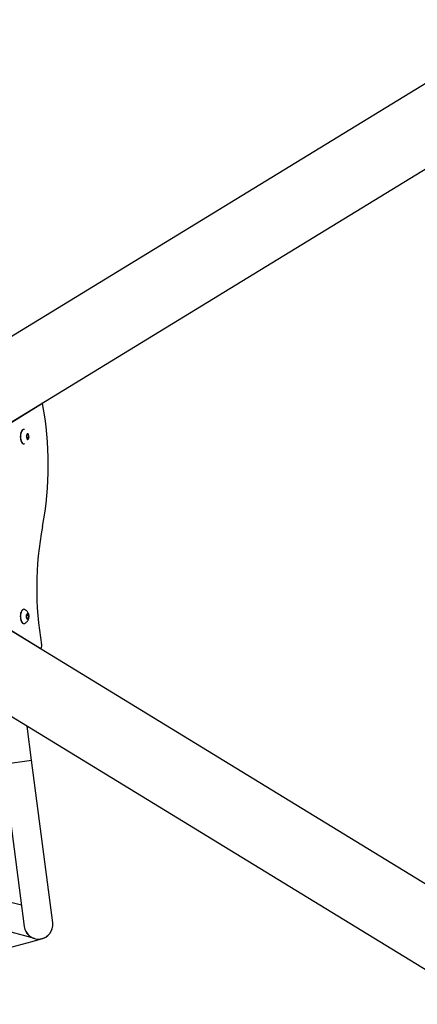
# Model space of a CAD drawing. Units: millimetres. Extents: x 15 to 205, y 5 to 292.
# Drawn here: x 118 to 121, y 195 to 201 of the extents above; entities that cross this region are included whole.
import ezdxf

# ---------------------------------------------------------------- set-up
doc = ezdxf.new("R2010")
doc.units = ezdxf.units.MM
doc.layers.add('TABELKA', color=7, linetype='Continuous', lineweight=50)
doc.styles.add('SLDTEXTSTYLE0', font='TXT', dxfattribs={"width": 0.75})
doc.dimstyles.new('SLDDIMSTYLE1', dxfattribs={"dimtxt": 3.5, "dimasz": 3.302, "dimexe": 0, "dimexo": 0.0625, "dimgap": 0.875, "dimtad": 1, "dimdec": 0, "dimlfac": 200, "dimrnd": 1e-09, "dimzin": 12, "dimdsep": 46, "dimtxsty": 'SLDTEXTSTYLE0', "dimsah": 1, "dimcen": 0.09, "dimadec": 0, "dimazin": 3, "dimtfac": 1, "dimtdec": 0, "dimtofl": 0, "dimtmove": 0, "dimatfit": 3, "dimfxl": 0, "dimfrac": 2, "dimtolj": 1, "dimtzin": 12, "dimarcsym": 0})

# ---------------------------------------------------------------- blocks, each defined once
blk = doc.blocks.new('_D_1')
at = {"layer": 'TABELKA'}
for p, q in [((117.1206, 208.3205), (138.5691, 208.3205)), ((137.5691, 87.1734), (137.5691, 208.3205)), ((119.674, 87.1734), (138.5691, 87.1734))]:
    blk.add_line(p, q, dxfattribs=at)
for points in [[(137.5691, 208.3205), (137.0611, 205.0185), (138.0771, 205.0185)], [(137.5691, 87.1734), (138.0771, 90.4754), (137.0611, 90.4754)]]:
    blk.add_solid(points, dxfattribs=at)
at = {"layer": 'TABELKA', "insert": (133.0573, 142.5748), "char_height": 3.5, "attachment_point": 1, "rotation": 90, "style": 'SLDTEXTSTYLE0'}
blk.add_mtext('2422', dxfattribs=at)

msp = doc.modelspace()

# ---------------------------------------------------------------- linework, layer by layer
at = {"color": 7, "linetype": 'Continuous', "lineweight": 25}
for p, q in [((127.1011, 204.3747), (117.6961, 198.6303)), ((117.9277, 198.2509), (127.3328, 203.9954)), ((118.3076, 198.4793), (117.9248, 198.2454)), ((118.3076, 198.4793), (118.3016, 198.4793)), ((118.1939, 198.3214), (118.1931, 198.3214)), ((118.2092, 198.2803), (118.2094, 198.2806)), ((118.2094, 198.28), (118.2092, 198.2803)), ((118.2143, 198.2935), (118.2094, 198.2806)), ((118.2094, 198.28), (118.2122, 198.2645)), ((118.2116, 198.275), (118.2102, 198.2827)), ((118.2107, 198.2726), (118.2116, 198.275)), ((118.2116, 198.275), (118.2253, 198.275)), ((118.2122, 198.2641), (118.2122, 198.2645)), ((118.2124, 198.2641), (118.2122, 198.2641)), ((118.2134, 198.2912), (118.2224, 198.2912)), ((118.2143, 198.2938), (118.2146, 198.2938)), ((118.2143, 198.2935), (118.2143, 198.2938)), ((118.2202, 198.2615), (118.2201, 198.2616)), ((118.2204, 198.2618), (118.2202, 198.2615)), ((118.2204, 198.2618), (118.2253, 198.2748)), ((118.2223, 198.2912), (118.2224, 198.2912)), ((118.2224, 198.2912), (118.2225, 198.2909)), ((118.2253, 198.2754), (118.2225, 198.2909)), ((118.2253, 198.2754), (118.2253, 198.275)), ((118.2253, 198.275), (118.2253, 198.2748)), ((118.1899, 198.2344), (118.1931, 198.2339)), ((118.1931, 198.2339), (118.1939, 198.2339)), ((118.1939, 197.2246), (118.1931, 197.2246)), ((117.9247, 197.2132), (118.2938, 196.9877)), ((127.3328, 191.4632), (117.9279, 197.2075)), ((118.2102, 197.1895), (118.2104, 197.1897)), ((118.2103, 197.1892), (118.2102, 197.1895)), ((118.2102, 197.1722), (118.2103, 197.1725)), ((118.2104, 197.172), (118.2102, 197.1722)), ((118.2172, 197.198), (118.2104, 197.1897)), ((118.2104, 197.172), (118.2172, 197.1637)), ((118.2106, 197.1895), (118.2243, 197.1895)), ((118.2106, 197.1722), (118.2106, 197.1895)), ((118.2106, 197.1722), (118.2243, 197.1722)), ((118.2172, 197.198), (118.2173, 197.1982)), ((118.2173, 197.1635), (118.2172, 197.1637)), ((118.2173, 197.1982), (118.2175, 197.198)), ((118.2175, 197.1637), (118.2173, 197.1635)), ((118.2242, 197.1897), (118.2175, 197.198)), ((118.2175, 197.1637), (118.2242, 197.172)), ((118.2242, 197.1897), (118.2243, 197.1895)), ((118.2243, 197.1722), (118.2242, 197.172)), ((118.2243, 197.1895), (118.2244, 197.1892)), ((118.2244, 197.1725), (118.2243, 197.1722)), ((118.1931, 197.1371), (118.1939, 197.1371)), ((118.2887, 196.9871), (118.2958, 196.9871)), ((117.696, 196.8283), (127.1011, 191.0838)), ((118.241, 196.3032), (118.2139, 196.512)), ((118.0675, 196.2807), (118.241, 196.3032)), ((118.0675, 196.2807), (118.1963, 195.289)), ((118.3699, 195.3115), (118.241, 196.3032))]:
    msp.add_line(p, q, dxfattribs=at)
at = {"color": 8, "linetype": 'Continuous', "lineweight": 25}
msp.add_line((118.2938, 196.9877), (118.2878, 196.9877), dxfattribs=at)
at = {"color": 7, "linetype": 'Continuous', "lineweight": 25, "flags": 128}
for points in [[(118.1931, 198.3214), (118.19, 198.3209), (118.1859, 198.3187), (118.1822, 198.3148), (118.1789, 198.3094), (118.1762, 198.3027), (118.1742, 198.2949), (118.1729, 198.2865), (118.1725, 198.2777), (118.1729, 198.2689), (118.1742, 198.2604), (118.1762, 198.2527), (118.1789, 198.246), (118.1822, 198.2405), (118.1859, 198.2366), (118.1899, 198.2344)], [(118.1986, 198.3203), (118.195, 198.3214), (118.1908, 198.3209), (118.1868, 198.3187), (118.1831, 198.3148), (118.1798, 198.3094), (118.1771, 198.3027), (118.1751, 198.2949), (118.1738, 198.2865), (118.1734, 198.2777), (118.1738, 198.2689), (118.1751, 198.2604), (118.1771, 198.2527), (118.1798, 198.246), (118.1831, 198.2405), (118.1868, 198.2366), (118.1908, 198.2344), (118.1908, 198.2344)], [(118.2124, 198.2641), (118.2133, 198.2629), (118.2142, 198.2619), (118.2151, 198.2612), (118.2161, 198.2607), (118.2171, 198.2605), (118.2182, 198.2606), (118.2192, 198.261), (118.2201, 198.2616)], [(118.2223, 198.2912), (118.2214, 198.2924), (118.2205, 198.2934), (118.2196, 198.2942), (118.2186, 198.2946), (118.2175, 198.2948), (118.2165, 198.2947), (118.2155, 198.2944), (118.2146, 198.2938)], [(118.1908, 198.2344), (118.195, 198.234), (118.1985, 198.235)], [(118.1931, 197.2246), (118.19, 197.2241), (118.1859, 197.2219), (118.1822, 197.218), (118.1789, 197.2126), (118.1762, 197.2058), (118.1742, 197.1981), (118.1729, 197.1897), (118.1725, 197.1809)], [(118.1985, 197.2235), (118.195, 197.2245), (118.1908, 197.2241), (118.1868, 197.2219), (118.1831, 197.218), (118.1798, 197.2126), (118.1771, 197.2058), (118.1751, 197.1981), (118.1738, 197.1897), (118.1734, 197.1809)], [(118.1725, 197.1809), (118.1729, 197.172), (118.1742, 197.1636), (118.1762, 197.1559), (118.1789, 197.1491), (118.1822, 197.1437), (118.1859, 197.1398), (118.19, 197.1376), (118.1931, 197.1371)], [(118.1734, 197.1809), (118.1738, 197.172), (118.1751, 197.1636), (118.1771, 197.1559), (118.1798, 197.1491), (118.1831, 197.1437), (118.1868, 197.1398), (118.1908, 197.1376), (118.195, 197.1372), (118.1986, 197.1382)], [(118.2938, 196.9877), (118.2958, 196.9871), (118.2977, 196.9877), (118.2995, 196.9893), (118.301, 196.992), (118.3021, 196.9954), (118.3027, 196.9993), (118.3028, 197.0034), (118.3024, 197.0074)]]:
    msp.add_lwpolyline(points, dxfattribs=at)
at = {"color": 7, "linetype": 'Continuous', "lineweight": 25}
for centre, radius, start, end in [((116.3412, 198.1043), 2.0018, 349.20307, 10.79693), ((118.2385, 198.2773), 0.0293, 174.75584, 205.97228), ((118.2294, 198.2804), 0.02, 139.12106, 179.63268), ((118.2053, 198.2749), 0.02, 319.12106, 359.63268), ((118.1962, 198.278), 0.0293, 354.75584, 25.97228), ((120.28, 197.3539), 2.0078, 169.22579, 189.9372), ((118.2437, 197.1809), 0.0345, 166.0354, 193.9646), ((118.2201, 197.1888), 0.00969, 107.31391, 174.45362), ((118.2201, 197.173), 0.00969, 185.54638, 252.68609), ((118.2146, 197.1888), 0.00969, 5.54638, 72.68609), ((118.2146, 197.173), 0.00969, 287.31391, 354.45362), ((118.191, 197.1809), 0.0345, 346.0354, 13.9646), ((116.1206, 187.5981), 8.0875, 75.252, 88.74744), ((116.1206, 187.5981), 7.9125, 74.3171, 88.72206), ((118.2831, 195.3003), 0.0875, 187.40241, 7.40241), ((118.2831, 195.3003), 0.0875, 270, 7.40241), ((118.2831, 195.3003), 0.0875, 187.40241, 270), ((116.1206, 203.0024), 8.0875, 271.24259, 285.6829)]:
    msp.add_arc(centre, radius, start, end, dxfattribs=at)
for points, knots in [([(118.2124, 198.2641), (118.2126, 198.264), (118.2146, 198.2632), (118.2175, 198.2623), (118.2201, 198.2616)], [0, 0, 0, 0, 0.110514, 1, 1, 1, 1]), ([(118.2223, 198.2912), (118.2197, 198.292), (118.2167, 198.2928), (118.2148, 198.2937), (118.2146, 198.2938)], [0, 0, 0, 0, 0.889486, 1, 1, 1, 1]), ([(118.1988, 197.1384), (118.1989, 197.1385), (118.2015, 197.1395), (118.206, 197.1425), (118.2117, 197.1473), (118.2164, 197.1528), (118.2202, 197.1587), (118.223, 197.1649), (118.2249, 197.1716), (118.2258, 197.1789), (118.2255, 197.1866), (118.2239, 197.1943), (118.221, 197.2015), (118.217, 197.2081), (118.212, 197.2142), (118.2058, 197.2193), (118.2013, 197.2224), (118.1987, 197.2234), (118.1987, 197.2234)], [0, 0, 0, 0, 0.006068, 0.07914, 0.149395, 0.217137, 0.282755, 0.346924, 0.41102, 0.47803, 0.554224, 0.628087, 0.699983, 0.772425, 0.846459, 0.922051, 0.998849, 1, 1, 1, 1]), ([(118.2103, 197.1892), (118.2102, 197.1886), (118.2096, 197.1831), (118.21, 197.1775), (118.2103, 197.1725)], [0, 0, 0, 0, 0.110514, 1, 1, 1, 1]), ([(118.2244, 197.1725), (118.2241, 197.1775), (118.2237, 197.1831), (118.2243, 197.1886), (118.2244, 197.1892)], [0, 0, 0, 0, 0.889486, 1, 1, 1, 1])]:
    msp.add_open_spline(points, degree=3, knots=knots, dxfattribs=at)

# ---------------------------------------------------------------- dimensions: what is measured, and where the dimension line sits
at = {"layer": 'TABELKA'}
dim = msp.add_linear_dim(base=(137.5691, 208.3205), p1=(118.674, 87.1734), p2=(116.1206, 208.3205), angle=90, dimstyle='SLDDIMSTYLE1', dxfattribs=at)
dim.commit()
dim.dimension.update_dxf_attribs({"geometry": '_D_1', "text_midpoint": (137.5691, 147.747), "dimtype": 160})

doc.saveas('drawing.dxf')
